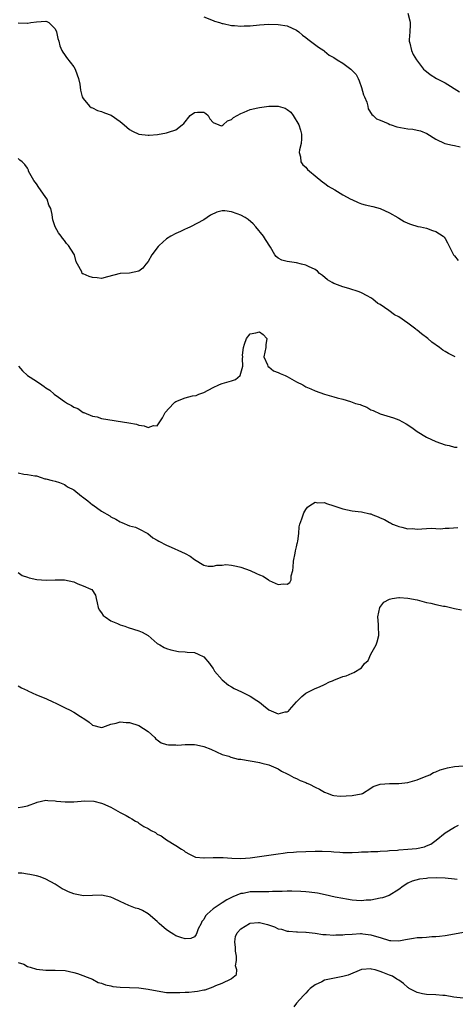
# Model space of a CAD drawing. Units: inches. Extents: x 2667000 to 2670000, y 1551000 to 1554000.
# Drawn here: x 2669053 to 2669147, y 1551200 to 1551412 of the extents above; entities that cross this region are included whole.
import ezdxf

# ---------------------------------------------------------------- set-up
doc = ezdxf.new("R2010")
doc.units = ezdxf.units.IN
doc.header["$MEASUREMENT"] = 0
doc.layers.add('LD26671551_2ft', color=54, linetype='Continuous')

msp = doc.modelspace()

# ---------------------------------------------------------------- linework, layer by layer
at = {"layer": 'LD26671551_2ft'}
for points, elevation in [([(2669137, 1551413.01), (2669137.39, 1551411.39), (2669137.5, 1551411), (2669137.5, 1551410.5), (2669137.37, 1551409), (2669137.26, 1551407.26), (2669137.29, 1551407), (2669137.43, 1551406.57), (2669137.75, 1551405), (2669138.15, 1551404.15), (2669138.82, 1551403), (2669140.33, 1551401), (2669140.67, 1551400.67), (2669141, 1551400.45), (2669141.81, 1551399.81), (2669143.14, 1551399), (2669145, 1551398.03), (2669148.1, 1551396.1)], 8332), ([(2669053.05, 1551410.95), (2669055, 1551410.86), (2669055.11, 1551410.89), (2669055.77, 1551411), (2669057, 1551411.17), (2669059, 1551411.32), (2669059.23, 1551411.23), (2669059.6, 1551411), (2669061, 1551409.66), (2669061.3, 1551409), (2669061.59, 1551407.59), (2669061.76, 1551407), (2669061.98, 1551405.98), (2669062.39, 1551405), (2669062.61, 1551404.61), (2669063, 1551404.16), (2669063.46, 1551403.46), (2669065, 1551401.49), (2669065.31, 1551401), (2669065.72, 1551399.72), (2669065.99, 1551399), (2669066.28, 1551397.72), (2669066.43, 1551396.43), (2669066.84, 1551395), (2669067, 1551394.65), (2669068.39, 1551393), (2669068.72, 1551392.73), (2669069, 1551392.62), (2669070.09, 1551392.09), (2669071, 1551391.87), (2669071.6, 1551391.6), (2669073.04, 1551391.04), (2669075, 1551389.7), (2669075.87, 1551389), (2669076.46, 1551388.46), (2669077, 1551388.01), (2669077.65, 1551387.65), (2669079, 1551387.01), (2669081, 1551386.79), (2669081.21, 1551386.79), (2669083.06, 1551386.94), (2669085, 1551387.24), (2669085.41, 1551387.41), (2669087, 1551387.92), (2669088.33, 1551389), (2669088.72, 1551389.28), (2669090.08, 1551391), (2669091, 1551391.64), (2669091.68, 1551391.68), (2669093, 1551391.68), (2669093.43, 1551391.43), (2669093.96, 1551391), (2669094.28, 1551390.28), (2669095, 1551389.46), (2669096.27, 1551389), (2669096.78, 1551388.78), (2669097, 1551388.81), (2669097.18, 1551389), (2669098.14, 1551389.86), (2669099, 1551390.13), (2669099.44, 1551390.56), (2669100.18, 1551391), (2669101, 1551391.46), (2669101.72, 1551391.72), (2669103, 1551392.29), (2669104.64, 1551392.65), (2669105, 1551392.75), (2669107, 1551392.98), (2669109, 1551392.99), (2669110.57, 1551392.57), (2669111, 1551392.32), (2669111.75, 1551391.75), (2669112.29, 1551391), (2669113.49, 1551389), (2669113.86, 1551387.86), (2669114.07, 1551387), (2669114.04, 1551385.96), (2669113.96, 1551385), (2669113.61, 1551383.61), (2669113.58, 1551383), (2669113.88, 1551382.12), (2669113.94, 1551381), (2669114.38, 1551380.38), (2669115, 1551379.88), (2669115.39, 1551379.39), (2669115.82, 1551379), (2669117, 1551378.03), (2669118.64, 1551376.64), (2669119, 1551376.42), (2669119.81, 1551375.81), (2669121.21, 1551375), (2669123, 1551373.91), (2669124.69, 1551373), (2669124.88, 1551372.88), (2669126.25, 1551372.25), (2669127, 1551372), (2669127.78, 1551371.78), (2669129.41, 1551371.41), (2669131, 1551370.97), (2669133, 1551370.06), (2669134.79, 1551369), (2669135, 1551368.85), (2669136.18, 1551368.18), (2669137, 1551367.79), (2669137.56, 1551367.56), (2669139.11, 1551367.11), (2669139.7, 1551367), (2669141, 1551366.7), (2669142.26, 1551366.26), (2669143, 1551366.01), (2669144.61, 1551365), (2669144.79, 1551364.79), (2669145, 1551364.48), (2669145.54, 1551363.54), (2669145.83, 1551363), (2669146.82, 1551361), (2669147, 1551360.74), (2669147.8, 1551359.8)], 8336), ([(2669093, 1551412.27), (2669095, 1551411.49), (2669095.34, 1551411.34), (2669096.36, 1551411), (2669097, 1551410.81), (2669097.22, 1551410.78), (2669099, 1551410.37), (2669099.62, 1551410.38), (2669101, 1551410.24), (2669101.7, 1551410.3), (2669103, 1551410.33), (2669105, 1551410.52), (2669107, 1551410.65), (2669109, 1551410.62), (2669111, 1551410.29), (2669113, 1551409.41), (2669113.52, 1551409), (2669114.29, 1551408.29), (2669115, 1551407.79), (2669115.41, 1551407.41), (2669117.69, 1551405.69), (2669118.84, 1551405), (2669118.92, 1551404.92), (2669119, 1551404.88), (2669120.02, 1551404.02), (2669121, 1551403.49), (2669121.74, 1551403), (2669123, 1551402.24), (2669124.7, 1551401), (2669124.86, 1551400.86), (2669125.82, 1551399.82), (2669126.25, 1551399), (2669126.48, 1551398.48), (2669126.98, 1551397), (2669127.43, 1551395.43), (2669127.65, 1551395), (2669128.12, 1551393.88), (2669128.32, 1551393), (2669128.41, 1551392.41), (2669129.23, 1551391.23), (2669129.52, 1551391), (2669130.25, 1551390.25), (2669131, 1551389.97), (2669132.72, 1551389.28), (2669133.09, 1551389.09), (2669133.38, 1551389), (2669134.58, 1551388.58), (2669137, 1551388.14), (2669138.05, 1551388.05), (2669139, 1551387.83), (2669139.72, 1551387.72), (2669141.1, 1551387.1), (2669143, 1551385.9), (2669144.97, 1551385), (2669146.59, 1551384.59), (2669147, 1551384.52), (2669148.24, 1551384.24)], 8334), ([(2669147.2, 1551339), (2669145.74, 1551339.74), (2669145, 1551340.19), (2669144.48, 1551340.48), (2669143.82, 1551341), (2669142.17, 1551342.17), (2669141.27, 1551343), (2669139.95, 1551343.95), (2669139, 1551344.77), (2669138.86, 1551344.86), (2669138.71, 1551345), (2669137, 1551346.26), (2669135, 1551347.61), (2669134.08, 1551348.08), (2669132.88, 1551349), (2669131, 1551350.27), (2669130.54, 1551350.54), (2669129.43, 1551351.43), (2669129, 1551351.73), (2669128.19, 1551352.19), (2669127, 1551352.81), (2669126.48, 1551353), (2669124.28, 1551353.72), (2669123, 1551354.09), (2669121.24, 1551354.76), (2669121, 1551354.84), (2669120.69, 1551355), (2669119.63, 1551355.63), (2669118.56, 1551356.56), (2669117.96, 1551357), (2669117.49, 1551357.49), (2669117, 1551357.8), (2669115.55, 1551358.45), (2669115, 1551358.76), (2669114.03, 1551359), (2669113, 1551359.28), (2669111.45, 1551359.45), (2669111, 1551359.58), (2669109.84, 1551359.84), (2669109, 1551360.29), (2669108.61, 1551360.61), (2669108.29, 1551361), (2669107.39, 1551362.61), (2669106.29, 1551364.29), (2669105.9, 1551365), (2669104.25, 1551367), (2669103.65, 1551367.65), (2669102.58, 1551368.58), (2669101.93, 1551369), (2669101, 1551369.55), (2669100.17, 1551369.83), (2669099, 1551370.26), (2669097.57, 1551370.43), (2669097, 1551370.44), (2669095.81, 1551370.19), (2669094.47, 1551369.53), (2669093.71, 1551369), (2669093, 1551368.56), (2669090.13, 1551367), (2669089.37, 1551366.63), (2669089, 1551366.48), (2669088.02, 1551365.98), (2669087, 1551365.55), (2669085.9, 1551365), (2669085, 1551364.4), (2669083.38, 1551363), (2669083.2, 1551362.8), (2669081.84, 1551361), (2669081, 1551359.52), (2669080.55, 1551359), (2669079.89, 1551358.11), (2669079, 1551357.44), (2669077, 1551357.07), (2669075, 1551356.97), (2669072.27, 1551356.27), (2669071, 1551355.91), (2669070.02, 1551356.02), (2669069, 1551356.09), (2669068.29, 1551356.29), (2669067, 1551356.89), (2669066.91, 1551356.91), (2669066.78, 1551357), (2669066.7, 1551357.3), (2669065.82, 1551359), (2669065.5, 1551359.5), (2669065.16, 1551361), (2669065, 1551361.21), (2669063.87, 1551363), (2669063.43, 1551363.43), (2669063, 1551364.05), (2669062.56, 1551364.56), (2669062.31, 1551365), (2669061.72, 1551365.72), (2669061.02, 1551367.02), (2669060.5, 1551368.5), (2669060.41, 1551369), (2669060.34, 1551369.66), (2669060.07, 1551371), (2669059.66, 1551371.66), (2669059.24, 1551373), (2669059, 1551373.37), (2669057.84, 1551375), (2669057.47, 1551375.47), (2669057, 1551376.29), (2669056.65, 1551376.65), (2669056.41, 1551377), (2669055.26, 1551379), (2669055.22, 1551379.22), (2669055, 1551379.68), (2669054.45, 1551380.45), (2669053.87, 1551381), (2669053.39, 1551381.39), (2669053, 1551381.77)], 8338), ([(2669053.12, 1551337), (2669053.98, 1551335.98), (2669055, 1551335.01), (2669057, 1551333.81), (2669058.1, 1551333), (2669058.64, 1551332.64), (2669059, 1551332.37), (2669059.85, 1551331.85), (2669060.76, 1551331), (2669061.69, 1551330.31), (2669063, 1551329.42), (2669063.66, 1551329), (2669064.54, 1551328.54), (2669065, 1551328.21), (2669065.89, 1551327.89), (2669067, 1551327.06), (2669067.06, 1551327.06), (2669067.16, 1551327), (2669069, 1551326.23), (2669070.07, 1551326.07), (2669071, 1551325.72), (2669076.84, 1551324.84), (2669078.52, 1551324.52), (2669079, 1551324.32), (2669080.19, 1551324.19), (2669081, 1551323.83), (2669082.2, 1551324.2), (2669083, 1551324.16), (2669084.13, 1551325.87), (2669084.67, 1551327), (2669086.45, 1551329), (2669086.75, 1551329.25), (2669087, 1551329.41), (2669089, 1551330.19), (2669090.6, 1551330.6), (2669091.34, 1551330.66), (2669091.97, 1551331), (2669093, 1551331.37), (2669095, 1551332.44), (2669096.23, 1551333), (2669096.78, 1551333.22), (2669097, 1551333.25), (2669099, 1551333.85), (2669099.83, 1551334.17), (2669100.82, 1551335), (2669101, 1551335.53), (2669101.4, 1551337), (2669101.37, 1551338.63), (2669101.4, 1551339), (2669101.38, 1551339.38), (2669101.58, 1551341), (2669101.75, 1551341.75), (2669102.22, 1551343), (2669103, 1551343.95), (2669104.21, 1551344.21), (2669105, 1551344.42), (2669105.8, 1551343.8), (2669106.58, 1551343), (2669106.38, 1551341.62), (2669106.38, 1551341), (2669105.94, 1551339), (2669106.73, 1551337.27), (2669106.81, 1551337), (2669106.89, 1551336.89), (2669107, 1551336.86), (2669108.02, 1551336.02), (2669109, 1551335.68), (2669109.46, 1551335.46), (2669110.53, 1551335), (2669111, 1551334.78), (2669113, 1551333.65), (2669114.34, 1551333), (2669115, 1551332.56), (2669116.1, 1551332.1), (2669117, 1551331.7), (2669119, 1551330.96), (2669121, 1551330.41), (2669121.78, 1551330.22), (2669123, 1551329.87), (2669124.59, 1551329.41), (2669125.68, 1551329), (2669126.73, 1551328.73), (2669127, 1551328.59), (2669128.17, 1551328.17), (2669129, 1551327.64), (2669129.47, 1551327.47), (2669131, 1551326.77), (2669133.9, 1551325.9), (2669135, 1551325.47), (2669136.6, 1551324.6), (2669137.82, 1551323.82), (2669139, 1551322.94), (2669141, 1551321.7), (2669143, 1551320.77), (2669145, 1551320.07), (2669145.9, 1551319.9), (2669147, 1551319.58), (2669147.59, 1551319.59)], 8340), ([(2669053, 1551314.06), (2669054.24, 1551313.76), (2669055, 1551313.7), (2669056.61, 1551313.39), (2669057, 1551313.39), (2669057.95, 1551313), (2669058.77, 1551312.77), (2669059, 1551312.74), (2669060.36, 1551312.36), (2669061, 1551312.22), (2669061.93, 1551311.93), (2669063, 1551311.51), (2669063.3, 1551311.3), (2669063.67, 1551311), (2669065, 1551310.36), (2669066.65, 1551309), (2669066.87, 1551308.87), (2669068.04, 1551308.04), (2669069, 1551307.17), (2669069.11, 1551307.11), (2669071, 1551305.76), (2669072.74, 1551304.74), (2669073, 1551304.53), (2669074.07, 1551304.07), (2669075, 1551303.46), (2669075.35, 1551303.35), (2669077, 1551302.65), (2669078.3, 1551302.3), (2669079, 1551301.95), (2669080.99, 1551301), (2669082.06, 1551300.06), (2669083, 1551299.57), (2669083.32, 1551299.32), (2669085, 1551298.43), (2669085.96, 1551298.04), (2669088.19, 1551297), (2669089, 1551296.64), (2669090.06, 1551296.06), (2669091, 1551295.36), (2669093, 1551294.14), (2669093.96, 1551293.96), (2669095, 1551293.94), (2669095.83, 1551294.17), (2669097, 1551294.18), (2669097.73, 1551294.27), (2669099, 1551294.13), (2669100.05, 1551293.95), (2669101, 1551293.7), (2669103, 1551292.97), (2669104.36, 1551292.36), (2669105, 1551292.04), (2669105.78, 1551291.78), (2669106.92, 1551291), (2669107.12, 1551290.88), (2669109, 1551289.96), (2669110.15, 1551290.15), (2669111, 1551290.03), (2669111.56, 1551290.44), (2669111.85, 1551291), (2669111.87, 1551291.87), (2669112.17, 1551293), (2669112.26, 1551293.74), (2669112.33, 1551295), (2669112.71, 1551296.71), (2669112.77, 1551297.23), (2669113, 1551298.08), (2669113.16, 1551298.84), (2669113.22, 1551299), (2669113.29, 1551299.29), (2669113.48, 1551301), (2669113.59, 1551302.41), (2669113.71, 1551303), (2669114.13, 1551304.13), (2669114.39, 1551305), (2669114.57, 1551305.43), (2669115, 1551306.16), (2669115.35, 1551306.65), (2669115.85, 1551307), (2669117, 1551307.73), (2669117.58, 1551307.58), (2669119, 1551307.63), (2669119.43, 1551307.43), (2669121.04, 1551306.96), (2669123, 1551306.31), (2669125, 1551305.88), (2669126.29, 1551305.71), (2669127, 1551305.65), (2669128.8, 1551305.2), (2669129, 1551305.17), (2669129.4, 1551305), (2669130.58, 1551304.58), (2669131, 1551304.33), (2669131.96, 1551303.96), (2669133, 1551303.33), (2669133.25, 1551303.25), (2669133.7, 1551303), (2669134.64, 1551302.64), (2669135, 1551302.47), (2669135.67, 1551302.33), (2669137, 1551301.99), (2669137.98, 1551302.02), (2669139, 1551301.92), (2669140.01, 1551301.99), (2669141, 1551302.02), (2669142.1, 1551302.1), (2669143, 1551302.08), (2669143.99, 1551302.01), (2669145, 1551302.09), (2669145.91, 1551302.09), (2669147.77, 1551302.23)], 8342), ([(2669053, 1551292.59), (2669053.91, 1551291.91), (2669055, 1551291.57), (2669055.39, 1551291.39), (2669057.07, 1551291.07), (2669059.06, 1551290.94), (2669061, 1551290.99), (2669063, 1551290.99), (2669065, 1551290.54), (2669065.84, 1551290.16), (2669067, 1551289.71), (2669068.7, 1551289), (2669068.88, 1551288.88), (2669069.67, 1551287.67), (2669069.81, 1551287), (2669070.06, 1551286.06), (2669070.28, 1551285), (2669070.5, 1551284.5), (2669071, 1551283.91), (2669071.34, 1551283.34), (2669071.73, 1551283), (2669073, 1551282.18), (2669074.41, 1551281.59), (2669075, 1551281.29), (2669075.98, 1551281), (2669076.71, 1551280.71), (2669079, 1551280.03), (2669079.71, 1551279.71), (2669081, 1551278.97), (2669083, 1551277.3), (2669083.55, 1551277), (2669084.44, 1551276.44), (2669085, 1551276.2), (2669085.9, 1551275.9), (2669087.59, 1551275.59), (2669089, 1551275.51), (2669089.44, 1551275.44), (2669091, 1551275.31), (2669091.82, 1551275), (2669093, 1551274.4), (2669094.24, 1551273), (2669094.53, 1551272.53), (2669095, 1551271.92), (2669095.35, 1551271.35), (2669097, 1551269.42), (2669098.33, 1551268.33), (2669099, 1551267.96), (2669099.58, 1551267.58), (2669101.11, 1551266.89), (2669103, 1551265.93), (2669104.47, 1551265), (2669105, 1551264.62), (2669105.91, 1551263.91), (2669107, 1551262.98), (2669109, 1551262.12), (2669110.53, 1551262.53), (2669111, 1551262.54), (2669111.29, 1551262.71), (2669111.51, 1551263), (2669113, 1551264.72), (2669114.12, 1551265.88), (2669115, 1551266.61), (2669115.25, 1551266.75), (2669117, 1551267.56), (2669117.95, 1551267.95), (2669119, 1551268.44), (2669120.13, 1551269), (2669120.73, 1551269.27), (2669121, 1551269.35), (2669123, 1551270.17), (2669123.66, 1551270.34), (2669125, 1551270.9), (2669125.33, 1551271), (2669127, 1551272.06), (2669127.62, 1551273), (2669128.39, 1551273.61), (2669129.01, 1551275.01), (2669130.17, 1551277), (2669130.38, 1551277.62), (2669130.73, 1551279), (2669130.68, 1551281), (2669130.62, 1551281.38), (2669130.53, 1551283), (2669130.97, 1551285.03), (2669131.8, 1551286.2), (2669133, 1551286.86), (2669133.62, 1551287), (2669135, 1551287.22), (2669135.17, 1551287.17), (2669137, 1551287.04), (2669139, 1551286.65), (2669141, 1551286.12), (2669141.94, 1551285.94), (2669143, 1551285.67), (2669144.67, 1551285.33), (2669145, 1551285.29), (2669147, 1551284.8), (2669148.5, 1551284.5)], 8344), ([(2669053, 1551268.19), (2669053.72, 1551267.72), (2669055, 1551267.19), (2669055.12, 1551267.12), (2669057, 1551266.22), (2669059, 1551265.4), (2669060.65, 1551264.65), (2669061, 1551264.49), (2669061.97, 1551263.97), (2669063.32, 1551263.32), (2669064.08, 1551263), (2669065, 1551262.49), (2669066.44, 1551261.56), (2669067.39, 1551261), (2669068.33, 1551260.33), (2669069, 1551259.68), (2669071, 1551259.19), (2669071.25, 1551259.25), (2669073, 1551259.94), (2669074.14, 1551260.14), (2669075, 1551260.4), (2669076.28, 1551260.28), (2669077, 1551260.25), (2669079, 1551259.62), (2669080.03, 1551259), (2669081, 1551258.32), (2669082.48, 1551257), (2669082.71, 1551256.71), (2669083, 1551256.53), (2669083.86, 1551255.86), (2669085, 1551255.54), (2669085.44, 1551255.44), (2669087, 1551255.43), (2669087.41, 1551255.41), (2669089, 1551255.55), (2669089.51, 1551255.51), (2669091, 1551255.52), (2669091.42, 1551255.42), (2669093, 1551255.13), (2669094.51, 1551254.51), (2669097, 1551253.4), (2669098.38, 1551253), (2669098.81, 1551252.81), (2669100.4, 1551252.4), (2669101, 1551252.37), (2669102.12, 1551252.12), (2669103, 1551252.04), (2669103.85, 1551251.85), (2669105, 1551251.64), (2669105.49, 1551251.49), (2669107, 1551251.12), (2669109, 1551250.26), (2669109.77, 1551249.77), (2669111, 1551249.21), (2669111.4, 1551249), (2669112.4, 1551248.4), (2669113, 1551248.17), (2669113.8, 1551247.8), (2669115, 1551247.31), (2669115.23, 1551247.23), (2669115.76, 1551247), (2669117, 1551246.31), (2669117.91, 1551245.91), (2669119, 1551245.27), (2669119.82, 1551245), (2669120.64, 1551244.64), (2669121, 1551244.57), (2669122.42, 1551244.42), (2669125, 1551244.52), (2669126.89, 1551244.89), (2669127, 1551244.9), (2669127.22, 1551245), (2669129, 1551246.09), (2669129.51, 1551246.49), (2669131.01, 1551246.99), (2669133, 1551247.13), (2669135, 1551247.11), (2669137, 1551247.36), (2669139, 1551247.95), (2669140.53, 1551248.53), (2669141.69, 1551249), (2669142.52, 1551249.48), (2669143, 1551249.62), (2669143.93, 1551250.07), (2669145, 1551250.36), (2669145.49, 1551250.51), (2669147, 1551250.79), (2669149.83, 1551251)], 8346), ([(2669053, 1551241.98), (2669053.93, 1551242.07), (2669055, 1551242.3), (2669057, 1551243.07), (2669057.08, 1551243.08), (2669059, 1551243.52), (2669059.43, 1551243.43), (2669061, 1551243.37), (2669061.3, 1551243.3), (2669063.15, 1551243.15), (2669065, 1551243.19), (2669067.38, 1551243.38), (2669069.32, 1551243.32), (2669071, 1551242.92), (2669071.16, 1551242.84), (2669073, 1551242.05), (2669075, 1551240.9), (2669076.27, 1551240.27), (2669077, 1551239.79), (2669077.54, 1551239.54), (2669078.3, 1551239), (2669078.77, 1551238.77), (2669079, 1551238.59), (2669080.12, 1551237.88), (2669081, 1551237.4), (2669081.68, 1551237), (2669082.58, 1551236.58), (2669083, 1551236.23), (2669083.86, 1551235.86), (2669085, 1551235.01), (2669087, 1551233.8), (2669088.19, 1551233), (2669088.72, 1551232.72), (2669089, 1551232.42), (2669089.91, 1551231.91), (2669091.25, 1551231.25), (2669093, 1551231.14), (2669093.1, 1551231.1), (2669095, 1551231.2), (2669095.17, 1551231.17), (2669097, 1551231.22), (2669097.18, 1551231.18), (2669099.07, 1551231.07), (2669101, 1551230.97), (2669103, 1551231.1), (2669109, 1551231.97), (2669110.09, 1551232.09), (2669111, 1551232.23), (2669112.33, 1551232.33), (2669113, 1551232.4), (2669115, 1551232.49), (2669117, 1551232.53), (2669118.53, 1551232.53), (2669120.47, 1551232.47), (2669121, 1551232.4), (2669122.35, 1551232.35), (2669123, 1551232.26), (2669125, 1551232.28), (2669126.35, 1551232.35), (2669127, 1551232.41), (2669128.44, 1551232.44), (2669129, 1551232.5), (2669130.51, 1551232.51), (2669131, 1551232.57), (2669132.61, 1551232.61), (2669133, 1551232.67), (2669134.77, 1551232.77), (2669135, 1551232.81), (2669136.96, 1551232.96), (2669138.84, 1551233.16), (2669140.54, 1551233.46), (2669141, 1551233.68), (2669141.96, 1551234.04), (2669143.1, 1551234.9), (2669145, 1551236.52), (2669147, 1551237.73), (2669147.88, 1551238.12)], 8348), ([(2669147.57, 1551226.43), (2669147, 1551226.52), (2669145, 1551226.71), (2669143.2, 1551226.8), (2669141.27, 1551226.73), (2669141, 1551226.68), (2669139.49, 1551226.51), (2669137.93, 1551226.07), (2669137, 1551225.69), (2669135.93, 1551225), (2669135, 1551224.27), (2669132.95, 1551223), (2669131.51, 1551222.49), (2669131, 1551222.4), (2669129, 1551222), (2669128.01, 1551221.99), (2669127, 1551221.87), (2669125.9, 1551221.9), (2669125, 1551222.02), (2669123.78, 1551222.22), (2669123, 1551222.33), (2669121.34, 1551222.66), (2669119.15, 1551223.15), (2669117.48, 1551223.48), (2669115.73, 1551223.73), (2669115, 1551223.8), (2669113.89, 1551223.89), (2669111.95, 1551223.95), (2669111, 1551223.91), (2669109.91, 1551223.9), (2669109, 1551223.85), (2669107.84, 1551223.84), (2669107, 1551223.82), (2669105, 1551223.83), (2669103, 1551223.76), (2669101.47, 1551223.47), (2669101, 1551223.4), (2669099.27, 1551222.73), (2669097.95, 1551222.05), (2669097, 1551221.42), (2669096.73, 1551221.27), (2669096.35, 1551221), (2669095, 1551220.1), (2669093.77, 1551219), (2669093.41, 1551218.59), (2669093, 1551217.82), (2669092.62, 1551217.38), (2669092.41, 1551217), (2669091.82, 1551215.82), (2669091.48, 1551215), (2669091.39, 1551214.61), (2669091, 1551214.1), (2669090.25, 1551213.75), (2669089, 1551213.65), (2669088.04, 1551213.96), (2669087, 1551214.34), (2669086.59, 1551214.59), (2669085.99, 1551215), (2669085, 1551215.62), (2669083.37, 1551217), (2669083, 1551217.39), (2669081, 1551219.08), (2669079.78, 1551219.78), (2669079, 1551220.12), (2669078.31, 1551220.31), (2669076.84, 1551220.84), (2669075, 1551221.74), (2669073.65, 1551222.35), (2669073, 1551222.68), (2669071, 1551223.06), (2669069, 1551222.98), (2669067.06, 1551222.94), (2669065.3, 1551223.3), (2669065, 1551223.34), (2669063.83, 1551223.83), (2669063, 1551224.21), (2669062.47, 1551224.47), (2669061, 1551225.43), (2669059, 1551226.54), (2669057.79, 1551227), (2669057, 1551227.27), (2669055.54, 1551227.54), (2669055, 1551227.59), (2669053.78, 1551227.78), (2669053, 1551227.8)], 8350), ([(2669053, 1551208.56), (2669054.23, 1551208.23), (2669055, 1551207.72), (2669055.58, 1551207.58), (2669057, 1551207.17), (2669059, 1551206.92), (2669061, 1551206.91), (2669063.13, 1551206.87), (2669065, 1551206.43), (2669065.77, 1551206.23), (2669069, 1551204.97), (2669070.28, 1551204.28), (2669071, 1551204.14), (2669071.8, 1551203.8), (2669073, 1551203.52), (2669073.44, 1551203.44), (2669075, 1551203.23), (2669077, 1551203.17), (2669079, 1551203.09), (2669081, 1551202.86), (2669083, 1551202.47), (2669085, 1551202.14), (2669087, 1551202.09), (2669087.88, 1551202.12), (2669089, 1551202.2), (2669089.8, 1551202.2), (2669091, 1551202.35), (2669091.63, 1551202.37), (2669093, 1551202.67), (2669093.29, 1551202.71), (2669095, 1551203.31), (2669095.62, 1551203.62), (2669097, 1551204.14), (2669098.94, 1551205.06), (2669099, 1551205.15), (2669100.04, 1551205.96), (2669100.16, 1551207), (2669099.83, 1551207.83), (2669100.06, 1551209), (2669100.04, 1551209.96), (2669099.81, 1551211), (2669099.83, 1551211.83), (2669099.71, 1551213), (2669099.81, 1551214.19), (2669100.22, 1551215), (2669101, 1551215.83), (2669102.85, 1551217), (2669103, 1551217.06), (2669104.8, 1551217.2), (2669105, 1551217.21), (2669105.89, 1551217), (2669106.75, 1551216.75), (2669108.25, 1551216.25), (2669109, 1551215.85), (2669109.72, 1551215.72), (2669111, 1551215.34), (2669111.31, 1551215.31), (2669113, 1551215.21), (2669113.19, 1551215.19), (2669115, 1551215.12), (2669115.1, 1551215.1), (2669117, 1551214.92), (2669118.64, 1551214.64), (2669119, 1551214.62), (2669119.37, 1551214.63), (2669121, 1551214.45), (2669121.47, 1551214.53), (2669123, 1551214.51), (2669123.43, 1551214.57), (2669125, 1551214.69), (2669126.79, 1551214.79), (2669127, 1551214.79), (2669127.28, 1551214.72), (2669129, 1551214.56), (2669129.71, 1551214.3), (2669131, 1551213.93), (2669133, 1551213.33), (2669133.3, 1551213.3), (2669135, 1551213.27), (2669136.47, 1551213.53), (2669138.21, 1551213.79), (2669139, 1551213.94), (2669140.04, 1551213.96), (2669141, 1551214.06), (2669142.15, 1551214.15), (2669143, 1551214.15), (2669143.76, 1551214.24), (2669145, 1551214.41), (2669147, 1551214.76), (2669149, 1551215.14)], 8352), ([(2669148.86, 1551200.86), (2669146.89, 1551201.11), (2669145, 1551201.48), (2669144.5, 1551201.5), (2669143, 1551201.62), (2669141, 1551201.67), (2669140.15, 1551201.85), (2669139, 1551202.13), (2669137.26, 1551203), (2669137.1, 1551203.1), (2669137, 1551203.17), (2669136.04, 1551204.04), (2669135, 1551204.76), (2669134.87, 1551204.87), (2669134.63, 1551205), (2669133.64, 1551205.64), (2669133, 1551205.84), (2669131.59, 1551206.41), (2669131, 1551206.67), (2669129.95, 1551207), (2669129.16, 1551207.16), (2669129, 1551207.22), (2669127.09, 1551207.09), (2669127, 1551207.1), (2669124.13, 1551205.87), (2669123, 1551205.55), (2669120.06, 1551205), (2669119, 1551204.75), (2669118.44, 1551204.44), (2669117, 1551203.79), (2669115.91, 1551203), (2669115.47, 1551202.53), (2669115, 1551201.97), (2669114.52, 1551201.48), (2669113, 1551199.8), (2669112.38, 1551199)], 8354)]:
    msp.add_lwpolyline(points, dxfattribs=dict(at, elevation=elevation))

doc.saveas('drawing.dxf')
